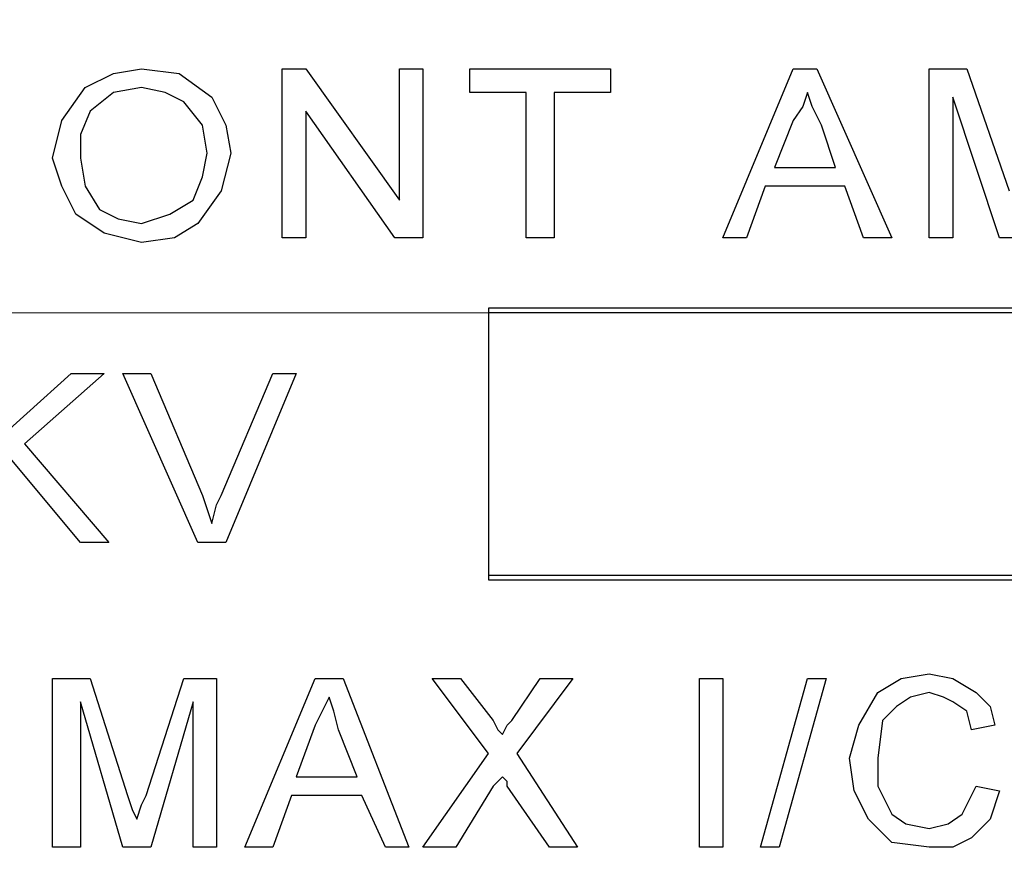
# Model space of a CAD drawing. Units: inches. Extents: x -5.2 to 5.1, y -3.9 to 4.
# Drawn here: x -4.5 to -4.2, y -0.5 to -0.2 of the extents above; entities that cross this region are included whole.
import ezdxf

# ---------------------------------------------------------------- set-up
doc = ezdxf.new("R2010")
doc.units = ezdxf.units.IN
doc.header["$MEASUREMENT"] = 0
doc.layers.add('Layer 1', color=7, linetype='Continuous')

msp = doc.modelspace()

# ---------------------------------------------------------------- linework, layer by layer
at = {"layer": 'Layer 1', "lineweight": 25}
for points, knots in [([(-4.13472, 0.42639), (-4.13472, 0.42639), (-4.0625, 0.42361), (-4.0625, 0.42361), (-4.0625, 0.42361), (-4.0625, 0.42361), (-3.99167, 0.41389), (-3.99167, 0.41389), (-3.99167, 0.41389), (-3.99167, 0.41389), (-3.92222, 0.39583), (-3.92222, 0.39583), (-3.92222, 0.39583), (-3.92222, 0.39583), (-3.85556, 0.37361), (-3.85556, 0.37361), (-3.85556, 0.37361), (-3.85556, 0.37361), (-3.79028, 0.34306), (-3.79028, 0.34306), (-3.79028, 0.34306), (-3.79028, 0.34306), (-3.72917, 0.30833), (-3.72917, 0.30833), (-3.72917, 0.30833), (-3.72917, 0.30833), (-3.67083, 0.26667), (-3.67083, 0.26667), (-3.67083, 0.26667), (-3.67083, 0.26667), (-3.61667, 0.21944), (-3.61667, 0.21944), (-3.61667, 0.21944), (-3.61667, 0.21944), (-3.56806, 0.16806), (-3.56806, 0.16806), (-3.56806, 0.16806), (-3.56806, 0.16806), (-3.52361, 0.1125), (-3.52361, 0.1125), (-3.52361, 0.1125), (-3.52361, 0.1125), (-3.48472, 0.05139), (-3.48472, 0.05139), (-3.48472, 0.05139), (-3.48472, 0.05139), (-3.45139, -0.01111), (-3.45139, -0.01111), (-3.45139, -0.01111), (-3.45139, -0.01111), (-3.425, -0.07778), (-3.425, -0.07778), (-3.425, -0.07778), (-3.425, -0.07778), (-3.40556, -0.14583), (-3.40556, -0.14583), (-3.40556, -0.14583), (-3.40556, -0.14583), (-3.39167, -0.21667), (-3.39167, -0.21667), (-3.39167, -0.21667), (-3.39167, -0.21667), (-3.38472, -0.2875), (-3.38472, -0.2875), (-3.38472, -0.2875), (-3.38472, -0.2875), (-3.38472, -0.35833), (-3.38472, -0.35833), (-3.38472, -0.35833), (-3.38472, -0.35833), (-3.39167, -0.42917), (-3.39167, -0.42917), (-3.39167, -0.42917), (-3.39167, -0.42917), (-3.40556, -0.5), (-3.40556, -0.5), (-3.40556, -0.5), (-3.40556, -0.5), (-3.425, -0.56806), (-3.425, -0.56806), (-3.425, -0.56806), (-3.425, -0.56806), (-3.45139, -0.63472), (-3.45139, -0.63472), (-3.45139, -0.63472), (-3.45139, -0.63472), (-3.48472, -0.69861), (-3.48472, -0.69861), (-3.48472, -0.69861), (-3.48472, -0.69861), (-3.52361, -0.75833), (-3.52361, -0.75833), (-3.52361, -0.75833), (-3.52361, -0.75833), (-3.56806, -0.81389), (-3.56806, -0.81389), (-3.56806, -0.81389), (-3.56806, -0.81389), (-3.61667, -0.86528), (-3.61667, -0.86528), (-3.61667, -0.86528), (-3.61667, -0.86528), (-3.67083, -0.9125), (-3.67083, -0.9125), (-3.67083, -0.9125), (-3.67083, -0.9125), (-3.72917, -0.95417), (-3.72917, -0.95417), (-3.72917, -0.95417), (-3.72917, -0.95417), (-3.79028, -0.99028), (-3.79028, -0.99028), (-3.79028, -0.99028), (-3.79028, -0.99028), (-3.85556, -1.01944), (-3.85556, -1.01944), (-3.85556, -1.01944), (-3.85556, -1.01944), (-3.92222, -1.04306), (-3.92222, -1.04306), (-3.92222, -1.04306), (-3.92222, -1.04306), (-3.99167, -1.05972), (-3.99167, -1.05972), (-3.99167, -1.05972), (-3.99167, -1.05972), (-4.0625, -1.06944), (-4.0625, -1.06944), (-4.0625, -1.06944), (-4.0625, -1.06944), (-4.13472, -1.07361), (-4.13472, -1.07361), (-4.13472, -1.07361), (-4.13472, -1.07361), (-4.20556, -1.06944), (-4.20556, -1.06944), (-4.20556, -1.06944), (-4.20556, -1.06944), (-4.27639, -1.05972), (-4.27639, -1.05972), (-4.27639, -1.05972), (-4.27639, -1.05972), (-4.34583, -1.04306), (-4.34583, -1.04306), (-4.34583, -1.04306), (-4.34583, -1.04306), (-4.4125, -1.01944), (-4.4125, -1.01944), (-4.4125, -1.01944), (-4.4125, -1.01944), (-4.47778, -0.99028), (-4.47778, -0.99028), (-4.47778, -0.99028), (-4.47778, -0.99028), (-4.54028, -0.95417), (-4.54028, -0.95417), (-4.54028, -0.95417), (-4.54028, -0.95417), (-4.59722, -0.9125), (-4.59722, -0.9125), (-4.59722, -0.9125), (-4.59722, -0.9125), (-4.65139, -0.86528), (-4.65139, -0.86528), (-4.65139, -0.86528), (-4.65139, -0.86528), (-4.70139, -0.81389), (-4.70139, -0.81389), (-4.70139, -0.81389), (-4.70139, -0.81389), (-4.74444, -0.75833), (-4.74444, -0.75833), (-4.74444, -0.75833), (-4.74444, -0.75833), (-4.78333, -0.69861), (-4.78333, -0.69861), (-4.78333, -0.69861), (-4.78333, -0.69861), (-4.81667, -0.63472), (-4.81667, -0.63472), (-4.81667, -0.63472), (-4.81667, -0.63472), (-4.84306, -0.56806), (-4.84306, -0.56806), (-4.84306, -0.56806), (-4.84306, -0.56806), (-4.8625, -0.5), (-4.8625, -0.5), (-4.8625, -0.5), (-4.8625, -0.5), (-4.87639, -0.42917), (-4.87639, -0.42917), (-4.87639, -0.42917), (-4.87639, -0.42917), (-4.88333, -0.35833), (-4.88333, -0.35833), (-4.88333, -0.35833), (-4.88333, -0.35833), (-4.88333, -0.2875), (-4.88333, -0.2875), (-4.88333, -0.2875), (-4.88333, -0.2875), (-4.87639, -0.21667), (-4.87639, -0.21667), (-4.87639, -0.21667), (-4.87639, -0.21667), (-4.8625, -0.14583), (-4.8625, -0.14583), (-4.8625, -0.14583), (-4.8625, -0.14583), (-4.84306, -0.07778), (-4.84306, -0.07778), (-4.84306, -0.07778), (-4.84306, -0.07778), (-4.81667, -0.01111), (-4.81667, -0.01111), (-4.81667, -0.01111), (-4.81667, -0.01111), (-4.78333, 0.05139), (-4.78333, 0.05139), (-4.78333, 0.05139), (-4.78333, 0.05139), (-4.74444, 0.1125), (-4.74444, 0.1125), (-4.74444, 0.1125), (-4.74444, 0.1125), (-4.70139, 0.16806), (-4.70139, 0.16806), (-4.70139, 0.16806), (-4.70139, 0.16806), (-4.65139, 0.21944), (-4.65139, 0.21944), (-4.65139, 0.21944), (-4.65139, 0.21944), (-4.59722, 0.26667), (-4.59722, 0.26667), (-4.59722, 0.26667), (-4.59722, 0.26667), (-4.54028, 0.30833), (-4.54028, 0.30833), (-4.54028, 0.30833), (-4.54028, 0.30833), (-4.47778, 0.34306), (-4.47778, 0.34306), (-4.47778, 0.34306), (-4.47778, 0.34306), (-4.4125, 0.37361), (-4.4125, 0.37361), (-4.4125, 0.37361), (-4.4125, 0.37361), (-4.34583, 0.39583), (-4.34583, 0.39583), (-4.34583, 0.39583), (-4.34583, 0.39583), (-4.27639, 0.41389), (-4.27639, 0.41389), (-4.27639, 0.41389), (-4.27639, 0.41389), (-4.20556, 0.42361), (-4.20556, 0.42361), (-4.20556, 0.42361), (-4.20556, 0.42361), (-4.13472, 0.42639), (-4.13472, 0.42639)], [0, 0, 0, 0, 0.014925, 0.014925, 0.014925, 0.014925, 0.029851, 0.029851, 0.029851, 0.029851, 0.044776, 0.044776, 0.044776, 0.044776, 0.059701, 0.059701, 0.059701, 0.059701, 0.074627, 0.074627, 0.074627, 0.074627, 0.089552, 0.089552, 0.089552, 0.089552, 0.104478, 0.104478, 0.104478, 0.104478, 0.119403, 0.119403, 0.119403, 0.119403, 0.134328, 0.134328, 0.134328, 0.134328, 0.149254, 0.149254, 0.149254, 0.149254, 0.164179, 0.164179, 0.164179, 0.164179, 0.179104, 0.179104, 0.179104, 0.179104, 0.19403, 0.19403, 0.19403, 0.19403, 0.208955, 0.208955, 0.208955, 0.208955, 0.223881, 0.223881, 0.223881, 0.223881, 0.238806, 0.238806, 0.238806, 0.238806, 0.253731, 0.253731, 0.253731, 0.253731, 0.268657, 0.268657, 0.268657, 0.268657, 0.283582, 0.283582, 0.283582, 0.283582, 0.298507, 0.298507, 0.298507, 0.298507, 0.313433, 0.313433, 0.313433, 0.313433, 0.328358, 0.328358, 0.328358, 0.328358, 0.343284, 0.343284, 0.343284, 0.343284, 0.358209, 0.358209, 0.358209, 0.358209, 0.373134, 0.373134, 0.373134, 0.373134, 0.38806, 0.38806, 0.38806, 0.38806, 0.402985, 0.402985, 0.402985, 0.402985, 0.41791, 0.41791, 0.41791, 0.41791, 0.432836, 0.432836, 0.432836, 0.432836, 0.447761, 0.447761, 0.447761, 0.447761, 0.462687, 0.462687, 0.462687, 0.462687, 0.477612, 0.477612, 0.477612, 0.477612, 0.492537, 0.492537, 0.492537, 0.492537, 0.507463, 0.507463, 0.507463, 0.507463, 0.522388, 0.522388, 0.522388, 0.522388, 0.537313, 0.537313, 0.537313, 0.537313, 0.552239, 0.552239, 0.552239, 0.552239, 0.567164, 0.567164, 0.567164, 0.567164, 0.58209, 0.58209, 0.58209, 0.58209, 0.597015, 0.597015, 0.597015, 0.597015, 0.61194, 0.61194, 0.61194, 0.61194, 0.626866, 0.626866, 0.626866, 0.626866, 0.641791, 0.641791, 0.641791, 0.641791, 0.656716, 0.656716, 0.656716, 0.656716, 0.671642, 0.671642, 0.671642, 0.671642, 0.686567, 0.686567, 0.686567, 0.686567, 0.701493, 0.701493, 0.701493, 0.701493, 0.716418, 0.716418, 0.716418, 0.716418, 0.731343, 0.731343, 0.731343, 0.731343, 0.746269, 0.746269, 0.746269, 0.746269, 0.761194, 0.761194, 0.761194, 0.761194, 0.776119, 0.776119, 0.776119, 0.776119, 0.791045, 0.791045, 0.791045, 0.791045, 0.80597, 0.80597, 0.80597, 0.80597, 0.820896, 0.820896, 0.820896, 0.820896, 0.835821, 0.835821, 0.835821, 0.835821, 0.850746, 0.850746, 0.850746, 0.850746, 0.865672, 0.865672, 0.865672, 0.865672, 0.880597, 0.880597, 0.880597, 0.880597, 0.895522, 0.895522, 0.895522, 0.895522, 0.910448, 0.910448, 0.910448, 0.910448, 0.925373, 0.925373, 0.925373, 0.925373, 0.940299, 0.940299, 0.940299, 0.940299, 0.955224, 0.955224, 0.955224, 0.955224, 0.970149, 0.970149, 0.970149, 0.970149, 1, 1, 1, 1]), ([(-3.32222, -0.32361), (-3.32222, -0.32361), (-3.325, -0.39722), (-3.325, -0.39722), (-3.325, -0.39722), (-3.325, -0.39722), (-3.33472, -0.47083), (-3.33472, -0.47083), (-3.33472, -0.47083), (-3.33472, -0.47083), (-3.35139, -0.54167), (-3.35139, -0.54167), (-3.35139, -0.54167), (-3.35139, -0.54167), (-3.375, -0.6125), (-3.375, -0.6125), (-3.375, -0.6125), (-3.375, -0.6125), (-3.40417, -0.68056), (-3.40417, -0.68056), (-3.40417, -0.68056), (-3.40417, -0.68056), (-3.44028, -0.74583), (-3.44028, -0.74583), (-3.44028, -0.74583), (-3.44028, -0.74583), (-3.48056, -0.80694), (-3.48056, -0.80694), (-3.48056, -0.80694), (-3.48056, -0.80694), (-3.52778, -0.86389), (-3.52778, -0.86389), (-3.52778, -0.86389), (-3.52778, -0.86389), (-3.57917, -0.91667), (-3.57917, -0.91667), (-3.57917, -0.91667), (-3.57917, -0.91667), (-3.63611, -0.96528), (-3.63611, -0.96528), (-3.63611, -0.96528), (-3.63611, -0.96528), (-3.69583, -1.00694), (-3.69583, -1.00694), (-3.69583, -1.00694), (-3.69583, -1.00694), (-3.75972, -1.04444), (-3.75972, -1.04444), (-3.75972, -1.04444), (-3.75972, -1.04444), (-3.82778, -1.075), (-3.82778, -1.075), (-3.82778, -1.075), (-3.82778, -1.075), (-3.89722, -1.1), (-3.89722, -1.1), (-3.89722, -1.1), (-3.89722, -1.1), (-3.96944, -1.11806), (-3.96944, -1.11806), (-3.96944, -1.11806), (-3.96944, -1.11806), (-4.04167, -1.13056), (-4.04167, -1.13056), (-4.04167, -1.13056), (-4.04167, -1.13056), (-4.11528, -1.13472), (-4.11528, -1.13472), (-4.11528, -1.13472), (-4.11528, -1.13472), (-4.19028, -1.13333), (-4.19028, -1.13333), (-4.19028, -1.13333), (-4.19028, -1.13333), (-4.2625, -1.125), (-4.2625, -1.125), (-4.2625, -1.125), (-4.2625, -1.125), (-4.33611, -1.10972), (-4.33611, -1.10972), (-4.33611, -1.10972), (-4.33611, -1.10972), (-4.40694, -1.08889), (-4.40694, -1.08889), (-4.40694, -1.08889), (-4.40694, -1.08889), (-4.475, -1.06111), (-4.475, -1.06111), (-4.475, -1.06111), (-4.475, -1.06111), (-4.54028, -1.02639), (-4.54028, -1.02639), (-4.54028, -1.02639), (-4.54028, -1.02639), (-4.60278, -0.9875), (-4.60278, -0.9875), (-4.60278, -0.9875), (-4.60278, -0.9875), (-4.66111, -0.94167), (-4.66111, -0.94167), (-4.66111, -0.94167), (-4.66111, -0.94167), (-4.71528, -0.89167), (-4.71528, -0.89167), (-4.71528, -0.89167), (-4.71528, -0.89167), (-4.76389, -0.83611), (-4.76389, -0.83611), (-4.76389, -0.83611), (-4.76389, -0.83611), (-4.80833, -0.77639), (-4.80833, -0.77639), (-4.80833, -0.77639), (-4.80833, -0.77639), (-4.84722, -0.71389), (-4.84722, -0.71389), (-4.84722, -0.71389), (-4.84722, -0.71389), (-4.87917, -0.64722), (-4.87917, -0.64722), (-4.87917, -0.64722), (-4.87917, -0.64722), (-4.90556, -0.57778), (-4.90556, -0.57778), (-4.90556, -0.57778), (-4.90556, -0.57778), (-4.92639, -0.50694), (-4.92639, -0.50694), (-4.92639, -0.50694), (-4.92639, -0.50694), (-4.93889, -0.43333), (-4.93889, -0.43333), (-4.93889, -0.43333), (-4.93889, -0.43333), (-4.94583, -0.35972), (-4.94583, -0.35972), (-4.94583, -0.35972), (-4.94583, -0.35972), (-4.94583, -0.28611), (-4.94583, -0.28611), (-4.94583, -0.28611), (-4.94583, -0.28611), (-4.93889, -0.2125), (-4.93889, -0.2125), (-4.93889, -0.2125), (-4.93889, -0.2125), (-4.92639, -0.14028), (-4.92639, -0.14028), (-4.92639, -0.14028), (-4.92639, -0.14028), (-4.90556, -0.06806), (-4.90556, -0.06806), (-4.90556, -0.06806), (-4.90556, -0.06806), (-4.87917, 0), (-4.87917, 0), (-4.87917, 0), (-4.87917, 0), (-4.84722, 0.06667), (-4.84722, 0.06667), (-4.84722, 0.06667), (-4.84722, 0.06667), (-4.80833, 0.13056), (-4.80833, 0.13056), (-4.80833, 0.13056), (-4.80833, 0.13056), (-4.76389, 0.19028), (-4.76389, 0.19028), (-4.76389, 0.19028), (-4.76389, 0.19028), (-4.71528, 0.24444), (-4.71528, 0.24444), (-4.71528, 0.24444), (-4.71528, 0.24444), (-4.66111, 0.29583), (-4.66111, 0.29583), (-4.66111, 0.29583), (-4.66111, 0.29583), (-4.60278, 0.34028), (-4.60278, 0.34028), (-4.60278, 0.34028), (-4.60278, 0.34028), (-4.54028, 0.38056), (-4.54028, 0.38056), (-4.54028, 0.38056), (-4.54028, 0.38056), (-4.50972, 0.39722), (-4.50972, 0.39722)], [0, 0, 0, 0, 0.020833, 0.020833, 0.020833, 0.020833, 0.041667, 0.041667, 0.041667, 0.041667, 0.0625, 0.0625, 0.0625, 0.0625, 0.083333, 0.083333, 0.083333, 0.083333, 0.104167, 0.104167, 0.104167, 0.104167, 0.125, 0.125, 0.125, 0.125, 0.145833, 0.145833, 0.145833, 0.145833, 0.166667, 0.166667, 0.166667, 0.166667, 0.1875, 0.1875, 0.1875, 0.1875, 0.208333, 0.208333, 0.208333, 0.208333, 0.229167, 0.229167, 0.229167, 0.229167, 0.25, 0.25, 0.25, 0.25, 0.270833, 0.270833, 0.270833, 0.270833, 0.291667, 0.291667, 0.291667, 0.291667, 0.3125, 0.3125, 0.3125, 0.3125, 0.333333, 0.333333, 0.333333, 0.333333, 0.354167, 0.354167, 0.354167, 0.354167, 0.375, 0.375, 0.375, 0.375, 0.395833, 0.395833, 0.395833, 0.395833, 0.416667, 0.416667, 0.416667, 0.416667, 0.4375, 0.4375, 0.4375, 0.4375, 0.458333, 0.458333, 0.458333, 0.458333, 0.479167, 0.479167, 0.479167, 0.479167, 0.5, 0.5, 0.5, 0.5, 0.520833, 0.520833, 0.520833, 0.520833, 0.541667, 0.541667, 0.541667, 0.541667, 0.5625, 0.5625, 0.5625, 0.5625, 0.583333, 0.583333, 0.583333, 0.583333, 0.604167, 0.604167, 0.604167, 0.604167, 0.625, 0.625, 0.625, 0.625, 0.645833, 0.645833, 0.645833, 0.645833, 0.666667, 0.666667, 0.666667, 0.666667, 0.6875, 0.6875, 0.6875, 0.6875, 0.708333, 0.708333, 0.708333, 0.708333, 0.729167, 0.729167, 0.729167, 0.729167, 0.75, 0.75, 0.75, 0.75, 0.770833, 0.770833, 0.770833, 0.770833, 0.791667, 0.791667, 0.791667, 0.791667, 0.8125, 0.8125, 0.8125, 0.8125, 0.833333, 0.833333, 0.833333, 0.833333, 0.854167, 0.854167, 0.854167, 0.854167, 0.875, 0.875, 0.875, 0.875, 0.895833, 0.895833, 0.895833, 0.895833, 0.916667, 0.916667, 0.916667, 0.916667, 0.9375, 0.9375, 0.9375, 0.9375, 0.958333, 0.958333, 0.958333, 0.958333, 1, 1, 1, 1]), ([(-4.49028, -0.27778), (-4.49028, -0.27778), (-4.4875, -0.26667), (-4.4875, -0.26667), (-4.4875, -0.26667), (-4.4875, -0.26667), (-4.48056, -0.25694), (-4.48056, -0.25694), (-4.48056, -0.25694), (-4.48056, -0.25694), (-4.47222, -0.25278), (-4.47222, -0.25278), (-4.47222, -0.25278), (-4.47222, -0.25278), (-4.46389, -0.25139), (-4.46389, -0.25139)], [0, 0, 0, 0, 0.2, 0.2, 0.2, 0.2, 0.4, 0.4, 0.4, 0.4, 0.6, 0.6, 0.6, 0.6, 1, 1, 1, 1]), ([(-4.49028, -0.27778), (-4.49028, -0.27778), (-4.4875, -0.26667), (-4.4875, -0.26667), (-4.4875, -0.26667), (-4.4875, -0.26667), (-4.48056, -0.25694), (-4.48056, -0.25694), (-4.48056, -0.25694), (-4.48056, -0.25694), (-4.47222, -0.25278), (-4.47222, -0.25278), (-4.47222, -0.25278), (-4.47222, -0.25278), (-4.46389, -0.25139), (-4.46389, -0.25139)], [0, 0, 0, 0, 0.2, 0.2, 0.2, 0.2, 0.4, 0.4, 0.4, 0.4, 0.6, 0.6, 0.6, 0.6, 1, 1, 1, 1]), ([(-4.46389, -0.25139), (-4.46389, -0.25139), (-4.45278, -0.25278), (-4.45278, -0.25278), (-4.45278, -0.25278), (-4.45278, -0.25278), (-4.44306, -0.25972), (-4.44306, -0.25972), (-4.44306, -0.25972), (-4.44306, -0.25972), (-4.43889, -0.26806), (-4.43889, -0.26806), (-4.43889, -0.26806), (-4.43889, -0.26806), (-4.4375, -0.27639), (-4.4375, -0.27639)], [0, 0, 0, 0, 0.2, 0.2, 0.2, 0.2, 0.4, 0.4, 0.4, 0.4, 0.6, 0.6, 0.6, 0.6, 1, 1, 1, 1]), ([(-4.46389, -0.25139), (-4.46389, -0.25139), (-4.45278, -0.25278), (-4.45278, -0.25278), (-4.45278, -0.25278), (-4.45278, -0.25278), (-4.44306, -0.25972), (-4.44306, -0.25972), (-4.44306, -0.25972), (-4.44306, -0.25972), (-4.43889, -0.26806), (-4.43889, -0.26806), (-4.43889, -0.26806), (-4.43889, -0.26806), (-4.4375, -0.27639), (-4.4375, -0.27639)], [0, 0, 0, 0, 0.2, 0.2, 0.2, 0.2, 0.4, 0.4, 0.4, 0.4, 0.6, 0.6, 0.6, 0.6, 1, 1, 1, 1]), ([(-4.46389, -0.25694), (-4.46389, -0.25694), (-4.47222, -0.25833), (-4.47222, -0.25833), (-4.47222, -0.25833), (-4.47222, -0.25833), (-4.47917, -0.26389), (-4.47917, -0.26389), (-4.47917, -0.26389), (-4.47917, -0.26389), (-4.48194, -0.27083), (-4.48194, -0.27083), (-4.48194, -0.27083), (-4.48194, -0.27083), (-4.48194, -0.27778), (-4.48194, -0.27778)], [0, 0, 0, 0, 0.2, 0.2, 0.2, 0.2, 0.4, 0.4, 0.4, 0.4, 0.6, 0.6, 0.6, 0.6, 1, 1, 1, 1]), ([(-4.46389, -0.25694), (-4.46389, -0.25694), (-4.47222, -0.25833), (-4.47222, -0.25833), (-4.47222, -0.25833), (-4.47222, -0.25833), (-4.47917, -0.26389), (-4.47917, -0.26389), (-4.47917, -0.26389), (-4.47917, -0.26389), (-4.48194, -0.27083), (-4.48194, -0.27083), (-4.48194, -0.27083), (-4.48194, -0.27083), (-4.48194, -0.27778), (-4.48194, -0.27778)], [0, 0, 0, 0, 0.2, 0.2, 0.2, 0.2, 0.4, 0.4, 0.4, 0.4, 0.6, 0.6, 0.6, 0.6, 1, 1, 1, 1]), ([(-4.44444, -0.27639), (-4.44444, -0.27639), (-4.44583, -0.26806), (-4.44583, -0.26806), (-4.44583, -0.26806), (-4.44583, -0.26806), (-4.45139, -0.26111), (-4.45139, -0.26111), (-4.45139, -0.26111), (-4.45139, -0.26111), (-4.45694, -0.25833), (-4.45694, -0.25833), (-4.45694, -0.25833), (-4.45694, -0.25833), (-4.46389, -0.25694), (-4.46389, -0.25694)], [0, 0, 0, 0, 0.2, 0.2, 0.2, 0.2, 0.4, 0.4, 0.4, 0.4, 0.6, 0.6, 0.6, 0.6, 1, 1, 1, 1]), ([(-4.44444, -0.27639), (-4.44444, -0.27639), (-4.44583, -0.26806), (-4.44583, -0.26806), (-4.44583, -0.26806), (-4.44583, -0.26806), (-4.45139, -0.26111), (-4.45139, -0.26111), (-4.45139, -0.26111), (-4.45139, -0.26111), (-4.45694, -0.25833), (-4.45694, -0.25833), (-4.45694, -0.25833), (-4.45694, -0.25833), (-4.46389, -0.25694), (-4.46389, -0.25694)], [0, 0, 0, 0, 0.2, 0.2, 0.2, 0.2, 0.4, 0.4, 0.4, 0.4, 0.6, 0.6, 0.6, 0.6, 1, 1, 1, 1]), ([(-4.26667, -0.25833), (-4.26667, -0.25833), (-4.26806, -0.2625), (-4.26806, -0.2625), (-4.26806, -0.2625), (-4.26806, -0.2625), (-4.27083, -0.26667), (-4.27083, -0.26667)], [0, 0, 0, 0, 0.333333, 0.333333, 0.333333, 0.333333, 1, 1, 1, 1]), ([(-4.26667, -0.25833), (-4.26667, -0.25833), (-4.26806, -0.2625), (-4.26806, -0.2625), (-4.26806, -0.2625), (-4.26806, -0.2625), (-4.27083, -0.26667), (-4.27083, -0.26667)], [0, 0, 0, 0, 0.333333, 0.333333, 0.333333, 0.333333, 1, 1, 1, 1]), ([(-4.2625, -0.26806), (-4.2625, -0.26806), (-4.26528, -0.2625), (-4.26528, -0.2625), (-4.26528, -0.2625), (-4.26528, -0.2625), (-4.26667, -0.25833), (-4.26667, -0.25833)], [0, 0, 0, 0, 0.333333, 0.333333, 0.333333, 0.333333, 1, 1, 1, 1]), ([(-4.2625, -0.26806), (-4.2625, -0.26806), (-4.26528, -0.2625), (-4.26528, -0.2625), (-4.26528, -0.2625), (-4.26528, -0.2625), (-4.26667, -0.25833), (-4.26667, -0.25833)], [0, 0, 0, 0, 0.333333, 0.333333, 0.333333, 0.333333, 1, 1, 1, 1]), ([(-4.4375, -0.27639), (-4.4375, -0.27639), (-4.44028, -0.2875), (-4.44028, -0.2875), (-4.44028, -0.2875), (-4.44028, -0.2875), (-4.44722, -0.29722), (-4.44722, -0.29722), (-4.44722, -0.29722), (-4.44722, -0.29722), (-4.45417, -0.30139), (-4.45417, -0.30139), (-4.45417, -0.30139), (-4.45417, -0.30139), (-4.46389, -0.30278), (-4.46389, -0.30278)], [0, 0, 0, 0, 0.2, 0.2, 0.2, 0.2, 0.4, 0.4, 0.4, 0.4, 0.6, 0.6, 0.6, 0.6, 1, 1, 1, 1]), ([(-4.46389, -0.29722), (-4.46389, -0.29722), (-4.45556, -0.29444), (-4.45556, -0.29444), (-4.45556, -0.29444), (-4.45556, -0.29444), (-4.44861, -0.29028), (-4.44861, -0.29028), (-4.44861, -0.29028), (-4.44861, -0.29028), (-4.44583, -0.28333), (-4.44583, -0.28333), (-4.44583, -0.28333), (-4.44583, -0.28333), (-4.44444, -0.27639), (-4.44444, -0.27639)], [0, 0, 0, 0, 0.2, 0.2, 0.2, 0.2, 0.4, 0.4, 0.4, 0.4, 0.6, 0.6, 0.6, 0.6, 1, 1, 1, 1]), ([(-4.46389, -0.29722), (-4.46389, -0.29722), (-4.45556, -0.29444), (-4.45556, -0.29444), (-4.45556, -0.29444), (-4.45556, -0.29444), (-4.44861, -0.29028), (-4.44861, -0.29028), (-4.44861, -0.29028), (-4.44861, -0.29028), (-4.44583, -0.28333), (-4.44583, -0.28333), (-4.44583, -0.28333), (-4.44583, -0.28333), (-4.44444, -0.27639), (-4.44444, -0.27639)], [0, 0, 0, 0, 0.2, 0.2, 0.2, 0.2, 0.4, 0.4, 0.4, 0.4, 0.6, 0.6, 0.6, 0.6, 1, 1, 1, 1]), ([(-4.4375, -0.27639), (-4.4375, -0.27639), (-4.44028, -0.2875), (-4.44028, -0.2875), (-4.44028, -0.2875), (-4.44028, -0.2875), (-4.44722, -0.29722), (-4.44722, -0.29722), (-4.44722, -0.29722), (-4.44722, -0.29722), (-4.45417, -0.30139), (-4.45417, -0.30139), (-4.45417, -0.30139), (-4.45417, -0.30139), (-4.46389, -0.30278), (-4.46389, -0.30278)], [0, 0, 0, 0, 0.2, 0.2, 0.2, 0.2, 0.4, 0.4, 0.4, 0.4, 0.6, 0.6, 0.6, 0.6, 1, 1, 1, 1]), ([(-4.46389, -0.30278), (-4.46389, -0.30278), (-4.475, -0.3), (-4.475, -0.3), (-4.475, -0.3), (-4.475, -0.3), (-4.48333, -0.29444), (-4.48333, -0.29444), (-4.48333, -0.29444), (-4.48333, -0.29444), (-4.4875, -0.28611), (-4.4875, -0.28611), (-4.4875, -0.28611), (-4.4875, -0.28611), (-4.49028, -0.27778), (-4.49028, -0.27778)], [0, 0, 0, 0, 0.2, 0.2, 0.2, 0.2, 0.4, 0.4, 0.4, 0.4, 0.6, 0.6, 0.6, 0.6, 1, 1, 1, 1]), ([(-4.46389, -0.30278), (-4.46389, -0.30278), (-4.475, -0.3), (-4.475, -0.3), (-4.475, -0.3), (-4.475, -0.3), (-4.48333, -0.29444), (-4.48333, -0.29444), (-4.48333, -0.29444), (-4.48333, -0.29444), (-4.4875, -0.28611), (-4.4875, -0.28611), (-4.4875, -0.28611), (-4.4875, -0.28611), (-4.49028, -0.27778), (-4.49028, -0.27778)], [0, 0, 0, 0, 0.2, 0.2, 0.2, 0.2, 0.4, 0.4, 0.4, 0.4, 0.6, 0.6, 0.6, 0.6, 1, 1, 1, 1]), ([(-4.48194, -0.27778), (-4.48194, -0.27778), (-4.48056, -0.28611), (-4.48056, -0.28611), (-4.48056, -0.28611), (-4.48056, -0.28611), (-4.47639, -0.29306), (-4.47639, -0.29306), (-4.47639, -0.29306), (-4.47639, -0.29306), (-4.47083, -0.29583), (-4.47083, -0.29583), (-4.47083, -0.29583), (-4.47083, -0.29583), (-4.46389, -0.29722), (-4.46389, -0.29722)], [0, 0, 0, 0, 0.2, 0.2, 0.2, 0.2, 0.4, 0.4, 0.4, 0.4, 0.6, 0.6, 0.6, 0.6, 1, 1, 1, 1]), ([(-4.48194, -0.27778), (-4.48194, -0.27778), (-4.48056, -0.28611), (-4.48056, -0.28611), (-4.48056, -0.28611), (-4.48056, -0.28611), (-4.47639, -0.29306), (-4.47639, -0.29306), (-4.47639, -0.29306), (-4.47639, -0.29306), (-4.47083, -0.29583), (-4.47083, -0.29583), (-4.47083, -0.29583), (-4.47083, -0.29583), (-4.46389, -0.29722), (-4.46389, -0.29722)], [0, 0, 0, 0, 0.2, 0.2, 0.2, 0.2, 0.4, 0.4, 0.4, 0.4, 0.6, 0.6, 0.6, 0.6, 1, 1, 1, 1]), ([(-4.44583, -0.37778), (-4.44583, -0.37778), (-4.44444, -0.38194), (-4.44444, -0.38194), (-4.44444, -0.38194), (-4.44444, -0.38194), (-4.44306, -0.38611), (-4.44306, -0.38611)], [0, 0, 0, 0, 0.333333, 0.333333, 0.333333, 0.333333, 1, 1, 1, 1]), ([(-4.44583, -0.37778), (-4.44583, -0.37778), (-4.44444, -0.38194), (-4.44444, -0.38194), (-4.44444, -0.38194), (-4.44444, -0.38194), (-4.44306, -0.38611), (-4.44306, -0.38611)], [0, 0, 0, 0, 0.333333, 0.333333, 0.333333, 0.333333, 1, 1, 1, 1]), ([(-4.44306, -0.38611), (-4.44306, -0.38611), (-4.44167, -0.38056), (-4.44167, -0.38056), (-4.44167, -0.38056), (-4.44167, -0.38056), (-4.44028, -0.37778), (-4.44028, -0.37778)], [0, 0, 0, 0, 0.333333, 0.333333, 0.333333, 0.333333, 1, 1, 1, 1]), ([(-4.44306, -0.38611), (-4.44306, -0.38611), (-4.44167, -0.38056), (-4.44167, -0.38056), (-4.44167, -0.38056), (-4.44167, -0.38056), (-4.44028, -0.37778), (-4.44028, -0.37778)], [0, 0, 0, 0, 0.333333, 0.333333, 0.333333, 0.333333, 1, 1, 1, 1]), ([(-4.25417, -0.45556), (-4.25417, -0.45556), (-4.25139, -0.44583), (-4.25139, -0.44583), (-4.25139, -0.44583), (-4.25139, -0.44583), (-4.24583, -0.43611), (-4.24583, -0.43611), (-4.24583, -0.43611), (-4.24583, -0.43611), (-4.23889, -0.43194), (-4.23889, -0.43194), (-4.23889, -0.43194), (-4.23889, -0.43194), (-4.23056, -0.43056), (-4.23056, -0.43056)], [0, 0, 0, 0, 0.2, 0.2, 0.2, 0.2, 0.4, 0.4, 0.4, 0.4, 0.6, 0.6, 0.6, 0.6, 1, 1, 1, 1]), ([(-4.25417, -0.45556), (-4.25417, -0.45556), (-4.25139, -0.44583), (-4.25139, -0.44583), (-4.25139, -0.44583), (-4.25139, -0.44583), (-4.24583, -0.43611), (-4.24583, -0.43611), (-4.24583, -0.43611), (-4.24583, -0.43611), (-4.23889, -0.43194), (-4.23889, -0.43194), (-4.23889, -0.43194), (-4.23889, -0.43194), (-4.23056, -0.43056), (-4.23056, -0.43056)], [0, 0, 0, 0, 0.2, 0.2, 0.2, 0.2, 0.4, 0.4, 0.4, 0.4, 0.6, 0.6, 0.6, 0.6, 1, 1, 1, 1]), ([(-4.23056, -0.43056), (-4.23056, -0.43056), (-4.22361, -0.43194), (-4.22361, -0.43194), (-4.22361, -0.43194), (-4.22361, -0.43194), (-4.21667, -0.43611), (-4.21667, -0.43611), (-4.21667, -0.43611), (-4.21667, -0.43611), (-4.2125, -0.44028), (-4.2125, -0.44028), (-4.2125, -0.44028), (-4.2125, -0.44028), (-4.21111, -0.44583), (-4.21111, -0.44583)], [0, 0, 0, 0, 0.2, 0.2, 0.2, 0.2, 0.4, 0.4, 0.4, 0.4, 0.6, 0.6, 0.6, 0.6, 1, 1, 1, 1]), ([(-4.23056, -0.43056), (-4.23056, -0.43056), (-4.22361, -0.43194), (-4.22361, -0.43194), (-4.22361, -0.43194), (-4.22361, -0.43194), (-4.21667, -0.43611), (-4.21667, -0.43611), (-4.21667, -0.43611), (-4.21667, -0.43611), (-4.2125, -0.44028), (-4.2125, -0.44028), (-4.2125, -0.44028), (-4.2125, -0.44028), (-4.21111, -0.44583), (-4.21111, -0.44583)], [0, 0, 0, 0, 0.2, 0.2, 0.2, 0.2, 0.4, 0.4, 0.4, 0.4, 0.6, 0.6, 0.6, 0.6, 1, 1, 1, 1]), ([(-4.40833, -0.4375), (-4.40833, -0.4375), (-4.41111, -0.44306), (-4.41111, -0.44306), (-4.41111, -0.44306), (-4.41111, -0.44306), (-4.4125, -0.44583), (-4.4125, -0.44583)], [0, 0, 0, 0, 0.333333, 0.333333, 0.333333, 0.333333, 1, 1, 1, 1]), ([(-4.40833, -0.4375), (-4.40833, -0.4375), (-4.41111, -0.44306), (-4.41111, -0.44306), (-4.41111, -0.44306), (-4.41111, -0.44306), (-4.4125, -0.44583), (-4.4125, -0.44583)], [0, 0, 0, 0, 0.333333, 0.333333, 0.333333, 0.333333, 1, 1, 1, 1]), ([(-4.40556, -0.44722), (-4.40556, -0.44722), (-4.40694, -0.44167), (-4.40694, -0.44167), (-4.40694, -0.44167), (-4.40694, -0.44167), (-4.40833, -0.4375), (-4.40833, -0.4375)], [0, 0, 0, 0, 0.333333, 0.333333, 0.333333, 0.333333, 1, 1, 1, 1]), ([(-4.40556, -0.44722), (-4.40556, -0.44722), (-4.40694, -0.44167), (-4.40694, -0.44167), (-4.40694, -0.44167), (-4.40694, -0.44167), (-4.40833, -0.4375), (-4.40833, -0.4375)], [0, 0, 0, 0, 0.333333, 0.333333, 0.333333, 0.333333, 1, 1, 1, 1]), ([(-4.23056, -0.43611), (-4.23056, -0.43611), (-4.23611, -0.4375), (-4.23611, -0.4375), (-4.23611, -0.4375), (-4.23611, -0.4375), (-4.24028, -0.44028), (-4.24028, -0.44028), (-4.24028, -0.44028), (-4.24028, -0.44028), (-4.24444, -0.44444), (-4.24444, -0.44444), (-4.24444, -0.44444), (-4.24444, -0.44444), (-4.24583, -0.45556), (-4.24583, -0.45556)], [0, 0, 0, 0, 0.2, 0.2, 0.2, 0.2, 0.4, 0.4, 0.4, 0.4, 0.6, 0.6, 0.6, 0.6, 1, 1, 1, 1]), ([(-4.23056, -0.43611), (-4.23056, -0.43611), (-4.23611, -0.4375), (-4.23611, -0.4375), (-4.23611, -0.4375), (-4.23611, -0.4375), (-4.24028, -0.44028), (-4.24028, -0.44028), (-4.24028, -0.44028), (-4.24028, -0.44028), (-4.24444, -0.44444), (-4.24444, -0.44444), (-4.24444, -0.44444), (-4.24444, -0.44444), (-4.24583, -0.45556), (-4.24583, -0.45556)], [0, 0, 0, 0, 0.2, 0.2, 0.2, 0.2, 0.4, 0.4, 0.4, 0.4, 0.6, 0.6, 0.6, 0.6, 1, 1, 1, 1]), ([(-4.21806, -0.44722), (-4.21806, -0.44722), (-4.21944, -0.44167), (-4.21944, -0.44167), (-4.21944, -0.44167), (-4.21944, -0.44167), (-4.22361, -0.43889), (-4.22361, -0.43889), (-4.22361, -0.43889), (-4.22361, -0.43889), (-4.22639, -0.4375), (-4.22639, -0.4375), (-4.22639, -0.4375), (-4.22639, -0.4375), (-4.23056, -0.43611), (-4.23056, -0.43611)], [0, 0, 0, 0, 0.2, 0.2, 0.2, 0.2, 0.4, 0.4, 0.4, 0.4, 0.6, 0.6, 0.6, 0.6, 1, 1, 1, 1]), ([(-4.21806, -0.44722), (-4.21806, -0.44722), (-4.21944, -0.44167), (-4.21944, -0.44167), (-4.21944, -0.44167), (-4.21944, -0.44167), (-4.22361, -0.43889), (-4.22361, -0.43889), (-4.22361, -0.43889), (-4.22361, -0.43889), (-4.22639, -0.4375), (-4.22639, -0.4375), (-4.22639, -0.4375), (-4.22639, -0.4375), (-4.23056, -0.43611), (-4.23056, -0.43611)], [0, 0, 0, 0, 0.2, 0.2, 0.2, 0.2, 0.4, 0.4, 0.4, 0.4, 0.6, 0.6, 0.6, 0.6, 1, 1, 1, 1]), ([(-4.35972, -0.44444), (-4.35972, -0.44444), (-4.35833, -0.44722), (-4.35833, -0.44722), (-4.35833, -0.44722), (-4.35833, -0.44722), (-4.35694, -0.44861), (-4.35694, -0.44861)], [0, 0, 0, 0, 0.333333, 0.333333, 0.333333, 0.333333, 1, 1, 1, 1]), ([(-4.35972, -0.44444), (-4.35972, -0.44444), (-4.35833, -0.44722), (-4.35833, -0.44722), (-4.35833, -0.44722), (-4.35833, -0.44722), (-4.35694, -0.44861), (-4.35694, -0.44861)], [0, 0, 0, 0, 0.333333, 0.333333, 0.333333, 0.333333, 1, 1, 1, 1]), ([(-4.35694, -0.44861), (-4.35694, -0.44861), (-4.35556, -0.44583), (-4.35556, -0.44583), (-4.35556, -0.44583), (-4.35556, -0.44583), (-4.35417, -0.44444), (-4.35417, -0.44444)], [0, 0, 0, 0, 0.333333, 0.333333, 0.333333, 0.333333, 1, 1, 1, 1]), ([(-4.35694, -0.44861), (-4.35694, -0.44861), (-4.35556, -0.44583), (-4.35556, -0.44583), (-4.35556, -0.44583), (-4.35556, -0.44583), (-4.35417, -0.44444), (-4.35417, -0.44444)], [0, 0, 0, 0, 0.333333, 0.333333, 0.333333, 0.333333, 1, 1, 1, 1]), ([(-4.23056, -0.48194), (-4.23056, -0.48194), (-4.24167, -0.48056), (-4.24167, -0.48056), (-4.24167, -0.48056), (-4.24167, -0.48056), (-4.24861, -0.47361), (-4.24861, -0.47361), (-4.24861, -0.47361), (-4.24861, -0.47361), (-4.25278, -0.46528), (-4.25278, -0.46528), (-4.25278, -0.46528), (-4.25278, -0.46528), (-4.25417, -0.45556), (-4.25417, -0.45556)], [0, 0, 0, 0, 0.2, 0.2, 0.2, 0.2, 0.4, 0.4, 0.4, 0.4, 0.6, 0.6, 0.6, 0.6, 1, 1, 1, 1]), ([(-4.23056, -0.48194), (-4.23056, -0.48194), (-4.24167, -0.48056), (-4.24167, -0.48056), (-4.24167, -0.48056), (-4.24167, -0.48056), (-4.24861, -0.47361), (-4.24861, -0.47361), (-4.24861, -0.47361), (-4.24861, -0.47361), (-4.25278, -0.46528), (-4.25278, -0.46528), (-4.25278, -0.46528), (-4.25278, -0.46528), (-4.25417, -0.45556), (-4.25417, -0.45556)], [0, 0, 0, 0, 0.2, 0.2, 0.2, 0.2, 0.4, 0.4, 0.4, 0.4, 0.6, 0.6, 0.6, 0.6, 1, 1, 1, 1]), ([(-4.24583, -0.45556), (-4.24583, -0.45556), (-4.24583, -0.46389), (-4.24583, -0.46389), (-4.24583, -0.46389), (-4.24583, -0.46389), (-4.24167, -0.47222), (-4.24167, -0.47222), (-4.24167, -0.47222), (-4.24167, -0.47222), (-4.2375, -0.475), (-4.2375, -0.475), (-4.2375, -0.475), (-4.2375, -0.475), (-4.23056, -0.47639), (-4.23056, -0.47639)], [0, 0, 0, 0, 0.2, 0.2, 0.2, 0.2, 0.4, 0.4, 0.4, 0.4, 0.6, 0.6, 0.6, 0.6, 1, 1, 1, 1]), ([(-4.24583, -0.45556), (-4.24583, -0.45556), (-4.24583, -0.46389), (-4.24583, -0.46389), (-4.24583, -0.46389), (-4.24583, -0.46389), (-4.24167, -0.47222), (-4.24167, -0.47222), (-4.24167, -0.47222), (-4.24167, -0.47222), (-4.2375, -0.475), (-4.2375, -0.475), (-4.2375, -0.475), (-4.2375, -0.475), (-4.23056, -0.47639), (-4.23056, -0.47639)], [0, 0, 0, 0, 0.2, 0.2, 0.2, 0.2, 0.4, 0.4, 0.4, 0.4, 0.6, 0.6, 0.6, 0.6, 1, 1, 1, 1]), ([(-4.35694, -0.46111), (-4.35694, -0.46111), (-4.35833, -0.4625), (-4.35833, -0.4625), (-4.35833, -0.4625), (-4.35833, -0.4625), (-4.35972, -0.46389), (-4.35972, -0.46389)], [0, 0, 0, 0, 0.333333, 0.333333, 0.333333, 0.333333, 1, 1, 1, 1]), ([(-4.35694, -0.46111), (-4.35694, -0.46111), (-4.35833, -0.4625), (-4.35833, -0.4625), (-4.35833, -0.4625), (-4.35833, -0.4625), (-4.35972, -0.46389), (-4.35972, -0.46389)], [0, 0, 0, 0, 0.333333, 0.333333, 0.333333, 0.333333, 1, 1, 1, 1]), ([(-4.35556, -0.46389), (-4.35556, -0.46389), (-4.35556, -0.4625), (-4.35556, -0.4625), (-4.35556, -0.4625), (-4.35556, -0.4625), (-4.35694, -0.46111), (-4.35694, -0.46111)], [0, 0, 0, 0, 0.333333, 0.333333, 0.333333, 0.333333, 1, 1, 1, 1]), ([(-4.35556, -0.46389), (-4.35556, -0.46389), (-4.35556, -0.4625), (-4.35556, -0.4625), (-4.35556, -0.4625), (-4.35556, -0.4625), (-4.35694, -0.46111), (-4.35694, -0.46111)], [0, 0, 0, 0, 0.333333, 0.333333, 0.333333, 0.333333, 1, 1, 1, 1]), ([(-4.46806, -0.46667), (-4.46806, -0.46667), (-4.46667, -0.47083), (-4.46667, -0.47083), (-4.46667, -0.47083), (-4.46667, -0.47083), (-4.46528, -0.47361), (-4.46528, -0.47361)], [0, 0, 0, 0, 0.333333, 0.333333, 0.333333, 0.333333, 1, 1, 1, 1]), ([(-4.46806, -0.46667), (-4.46806, -0.46667), (-4.46667, -0.47083), (-4.46667, -0.47083), (-4.46667, -0.47083), (-4.46667, -0.47083), (-4.46528, -0.47361), (-4.46528, -0.47361)], [0, 0, 0, 0, 0.333333, 0.333333, 0.333333, 0.333333, 1, 1, 1, 1]), ([(-4.46528, -0.47361), (-4.46528, -0.47361), (-4.46389, -0.46944), (-4.46389, -0.46944), (-4.46389, -0.46944), (-4.46389, -0.46944), (-4.4625, -0.46667), (-4.4625, -0.46667)], [0, 0, 0, 0, 0.333333, 0.333333, 0.333333, 0.333333, 1, 1, 1, 1]), ([(-4.46528, -0.47361), (-4.46528, -0.47361), (-4.46389, -0.46944), (-4.46389, -0.46944), (-4.46389, -0.46944), (-4.46389, -0.46944), (-4.4625, -0.46667), (-4.4625, -0.46667)], [0, 0, 0, 0, 0.333333, 0.333333, 0.333333, 0.333333, 1, 1, 1, 1]), ([(-4.23056, -0.47639), (-4.23056, -0.47639), (-4.225, -0.475), (-4.225, -0.475), (-4.225, -0.475), (-4.225, -0.475), (-4.22083, -0.47222), (-4.22083, -0.47222), (-4.22083, -0.47222), (-4.22083, -0.47222), (-4.21667, -0.46389), (-4.21667, -0.46389)], [0, 0, 0, 0, 0.25, 0.25, 0.25, 0.25, 0.5, 0.5, 0.5, 0.5, 1, 1, 1, 1]), ([(-4.23056, -0.47639), (-4.23056, -0.47639), (-4.225, -0.475), (-4.225, -0.475), (-4.225, -0.475), (-4.225, -0.475), (-4.22083, -0.47222), (-4.22083, -0.47222), (-4.22083, -0.47222), (-4.22083, -0.47222), (-4.21667, -0.46389), (-4.21667, -0.46389)], [0, 0, 0, 0, 0.25, 0.25, 0.25, 0.25, 0.5, 0.5, 0.5, 0.5, 1, 1, 1, 1]), ([(-4.20972, -0.46528), (-4.20972, -0.46528), (-4.2125, -0.47361), (-4.2125, -0.47361), (-4.2125, -0.47361), (-4.2125, -0.47361), (-4.21806, -0.47917), (-4.21806, -0.47917), (-4.21806, -0.47917), (-4.21806, -0.47917), (-4.22361, -0.48194), (-4.22361, -0.48194), (-4.22361, -0.48194), (-4.22361, -0.48194), (-4.23056, -0.48194), (-4.23056, -0.48194)], [0, 0, 0, 0, 0.2, 0.2, 0.2, 0.2, 0.4, 0.4, 0.4, 0.4, 0.6, 0.6, 0.6, 0.6, 1, 1, 1, 1]), ([(-4.20972, -0.46528), (-4.20972, -0.46528), (-4.2125, -0.47361), (-4.2125, -0.47361), (-4.2125, -0.47361), (-4.2125, -0.47361), (-4.21806, -0.47917), (-4.21806, -0.47917), (-4.21806, -0.47917), (-4.21806, -0.47917), (-4.22361, -0.48194), (-4.22361, -0.48194), (-4.22361, -0.48194), (-4.22361, -0.48194), (-4.23056, -0.48194), (-4.23056, -0.48194)], [0, 0, 0, 0, 0.2, 0.2, 0.2, 0.2, 0.4, 0.4, 0.4, 0.4, 0.6, 0.6, 0.6, 0.6, 1, 1, 1, 1])]:
    msp.add_open_spline(points, degree=3, knots=knots, dxfattribs=at)
for points in [[(-4.42222, -0.25139), (-4.42222, -0.25139), (-4.41528, -0.25139), (-4.41528, -0.25139)], [(-4.42222, -0.30139), (-4.42222, -0.30139), (-4.42222, -0.25139), (-4.42222, -0.25139)], [(-4.41528, -0.25139), (-4.41528, -0.25139), (-4.3875, -0.29028), (-4.3875, -0.29028)], [(-4.3875, -0.25139), (-4.3875, -0.25139), (-4.38056, -0.25139), (-4.38056, -0.25139)], [(-4.3875, -0.29028), (-4.3875, -0.29028), (-4.3875, -0.25139), (-4.3875, -0.25139)], [(-4.38056, -0.25139), (-4.38056, -0.25139), (-4.38056, -0.30139), (-4.38056, -0.30139)], [(-4.36667, -0.25139), (-4.36667, -0.25139), (-4.325, -0.25139), (-4.325, -0.25139)], [(-4.36667, -0.25833), (-4.36667, -0.25833), (-4.36667, -0.25139), (-4.36667, -0.25139)], [(-4.325, -0.25139), (-4.325, -0.25139), (-4.325, -0.25833), (-4.325, -0.25833)], [(-4.29167, -0.30139), (-4.29167, -0.30139), (-4.27083, -0.25139), (-4.27083, -0.25139)], [(-4.27083, -0.25139), (-4.27083, -0.25139), (-4.26389, -0.25139), (-4.26389, -0.25139)], [(-4.26389, -0.25139), (-4.26389, -0.25139), (-4.24167, -0.30139), (-4.24167, -0.30139)], [(-4.23056, -0.25139), (-4.23056, -0.25139), (-4.21944, -0.25139), (-4.21944, -0.25139)], [(-4.23056, -0.30139), (-4.23056, -0.30139), (-4.23056, -0.25139), (-4.23056, -0.25139)], [(-4.21944, -0.25139), (-4.21944, -0.25139), (-4.20694, -0.2875), (-4.20694, -0.2875)], [(-4.35, -0.25833), (-4.35, -0.25833), (-4.36667, -0.25833), (-4.36667, -0.25833)], [(-4.35, -0.30139), (-4.35, -0.30139), (-4.35, -0.25833), (-4.35, -0.25833)], [(-4.34167, -0.25833), (-4.34167, -0.25833), (-4.34167, -0.30139), (-4.34167, -0.30139)], [(-4.325, -0.25833), (-4.325, -0.25833), (-4.34167, -0.25833), (-4.34167, -0.25833)], [(-4.22361, -0.25972), (-4.22361, -0.25972), (-4.22361, -0.30139), (-4.22361, -0.30139)], [(-4.20972, -0.30139), (-4.20972, -0.30139), (-4.22361, -0.25972), (-4.22361, -0.25972)], [(-4.41528, -0.26389), (-4.41528, -0.26389), (-4.41528, -0.30139), (-4.41528, -0.30139)], [(-4.38889, -0.30139), (-4.38889, -0.30139), (-4.41528, -0.26389), (-4.41528, -0.26389)], [(-4.27083, -0.26667), (-4.27083, -0.26667), (-4.27639, -0.28056), (-4.27639, -0.28056)], [(-4.25833, -0.28056), (-4.25833, -0.28056), (-4.2625, -0.26806), (-4.2625, -0.26806)], [(-4.27639, -0.28056), (-4.27639, -0.28056), (-4.25833, -0.28056), (-4.25833, -0.28056)], [(-4.27917, -0.28611), (-4.27917, -0.28611), (-4.28472, -0.30139), (-4.28472, -0.30139)], [(-4.25556, -0.28611), (-4.25556, -0.28611), (-4.27917, -0.28611), (-4.27917, -0.28611)], [(-4.25, -0.30139), (-4.25, -0.30139), (-4.25556, -0.28611), (-4.25556, -0.28611)], [(-4.41528, -0.30139), (-4.41528, -0.30139), (-4.42222, -0.30139), (-4.42222, -0.30139)], [(-4.38056, -0.30139), (-4.38056, -0.30139), (-4.38889, -0.30139), (-4.38889, -0.30139)], [(-4.34167, -0.30139), (-4.34167, -0.30139), (-4.35, -0.30139), (-4.35, -0.30139)], [(-4.28472, -0.30139), (-4.28472, -0.30139), (-4.29167, -0.30139), (-4.29167, -0.30139)], [(-4.24167, -0.30139), (-4.24167, -0.30139), (-4.25, -0.30139), (-4.25, -0.30139)], [(-4.22361, -0.30139), (-4.22361, -0.30139), (-4.23056, -0.30139), (-4.23056, -0.30139)], [(-4.20139, -0.30139), (-4.20139, -0.30139), (-4.20972, -0.30139), (-4.20972, -0.30139)], [(-4.36111, -0.32222), (-4.36111, -0.32222), (-4.36111, -0.40278), (-4.36111, -0.40278)], [(-4.14167, -0.32222), (-4.14167, -0.32222), (-4.36111, -0.32222), (-4.36111, -0.32222)], [(-4.14167, -0.32361), (-4.14167, -0.32361), (-4.36111, -0.32361), (-4.36111, -0.32361)], [(-4.36111, -0.32361), (-4.36111, -0.32361), (-4.36111, -0.40139), (-4.36111, -0.40139)], [(-4.51111, -0.36528), (-4.51111, -0.36528), (-4.48472, -0.34167), (-4.48472, -0.34167)], [(-4.475, -0.34167), (-4.475, -0.34167), (-4.49861, -0.3625), (-4.49861, -0.3625)], [(-4.48472, -0.34167), (-4.48472, -0.34167), (-4.475, -0.34167), (-4.475, -0.34167)], [(-4.46944, -0.34167), (-4.46944, -0.34167), (-4.46111, -0.34167), (-4.46111, -0.34167)], [(-4.44722, -0.39167), (-4.44722, -0.39167), (-4.46944, -0.34167), (-4.46944, -0.34167)], [(-4.46111, -0.34167), (-4.46111, -0.34167), (-4.44583, -0.37778), (-4.44583, -0.37778)], [(-4.44028, -0.37778), (-4.44028, -0.37778), (-4.425, -0.34167), (-4.425, -0.34167)], [(-4.41806, -0.34167), (-4.41806, -0.34167), (-4.43889, -0.39167), (-4.43889, -0.39167)], [(-4.425, -0.34167), (-4.425, -0.34167), (-4.41806, -0.34167), (-4.41806, -0.34167)], [(-4.49861, -0.3625), (-4.49861, -0.3625), (-4.47361, -0.39167), (-4.47361, -0.39167)], [(-4.48194, -0.39167), (-4.48194, -0.39167), (-4.50278, -0.36667), (-4.50278, -0.36667)], [(-4.47361, -0.39167), (-4.47361, -0.39167), (-4.48194, -0.39167), (-4.48194, -0.39167)], [(-4.43889, -0.39167), (-4.43889, -0.39167), (-4.44722, -0.39167), (-4.44722, -0.39167)], [(-4.36111, -0.40139), (-4.36111, -0.40139), (-4.14167, -0.40139), (-4.14167, -0.40139)], [(-4.36111, -0.40278), (-4.36111, -0.40278), (-4.14167, -0.40278), (-4.14167, -0.40278)], [(-4.49028, -0.43194), (-4.49028, -0.43194), (-4.47917, -0.43194), (-4.47917, -0.43194)], [(-4.49028, -0.48194), (-4.49028, -0.48194), (-4.49028, -0.43194), (-4.49028, -0.43194)], [(-4.47917, -0.43194), (-4.47917, -0.43194), (-4.46806, -0.46667), (-4.46806, -0.46667)], [(-4.4625, -0.46667), (-4.4625, -0.46667), (-4.45139, -0.43194), (-4.45139, -0.43194)], [(-4.45139, -0.43194), (-4.45139, -0.43194), (-4.44167, -0.43194), (-4.44167, -0.43194)], [(-4.44167, -0.43194), (-4.44167, -0.43194), (-4.44167, -0.48194), (-4.44167, -0.48194)], [(-4.43333, -0.48194), (-4.43333, -0.48194), (-4.4125, -0.43194), (-4.4125, -0.43194)], [(-4.4125, -0.43194), (-4.4125, -0.43194), (-4.40417, -0.43194), (-4.40417, -0.43194)], [(-4.40417, -0.43194), (-4.40417, -0.43194), (-4.38472, -0.48194), (-4.38472, -0.48194)], [(-4.37778, -0.43194), (-4.37778, -0.43194), (-4.36944, -0.43194), (-4.36944, -0.43194)], [(-4.36111, -0.45417), (-4.36111, -0.45417), (-4.37778, -0.43194), (-4.37778, -0.43194)], [(-4.36944, -0.43194), (-4.36944, -0.43194), (-4.35972, -0.44444), (-4.35972, -0.44444)], [(-4.35417, -0.44444), (-4.35417, -0.44444), (-4.34583, -0.43194), (-4.34583, -0.43194)], [(-4.33611, -0.43194), (-4.33611, -0.43194), (-4.35278, -0.45417), (-4.35278, -0.45417)], [(-4.34583, -0.43194), (-4.34583, -0.43194), (-4.33611, -0.43194), (-4.33611, -0.43194)], [(-4.29861, -0.43194), (-4.29861, -0.43194), (-4.29167, -0.43194), (-4.29167, -0.43194)], [(-4.29861, -0.48194), (-4.29861, -0.48194), (-4.29861, -0.43194), (-4.29861, -0.43194)], [(-4.29167, -0.43194), (-4.29167, -0.43194), (-4.29167, -0.48194), (-4.29167, -0.48194)], [(-4.28056, -0.48194), (-4.28056, -0.48194), (-4.26667, -0.43194), (-4.26667, -0.43194)], [(-4.26111, -0.43194), (-4.26111, -0.43194), (-4.275, -0.48194), (-4.275, -0.48194)], [(-4.26667, -0.43194), (-4.26667, -0.43194), (-4.26111, -0.43194), (-4.26111, -0.43194)], [(-4.48194, -0.43889), (-4.48194, -0.43889), (-4.48194, -0.48194), (-4.48194, -0.48194)], [(-4.46944, -0.48194), (-4.46944, -0.48194), (-4.48194, -0.43889), (-4.48194, -0.43889)], [(-4.44861, -0.43889), (-4.44861, -0.43889), (-4.46111, -0.48194), (-4.46111, -0.48194)], [(-4.44861, -0.48194), (-4.44861, -0.48194), (-4.44861, -0.43889), (-4.44861, -0.43889)], [(-4.4125, -0.44583), (-4.4125, -0.44583), (-4.41806, -0.46111), (-4.41806, -0.46111)], [(-4.21111, -0.44583), (-4.21111, -0.44583), (-4.21806, -0.44722), (-4.21806, -0.44722)], [(-4.4, -0.46111), (-4.4, -0.46111), (-4.40556, -0.44722), (-4.40556, -0.44722)], [(-4.38056, -0.48194), (-4.38056, -0.48194), (-4.36111, -0.45417), (-4.36111, -0.45417)], [(-4.35278, -0.45417), (-4.35278, -0.45417), (-4.33472, -0.48194), (-4.33472, -0.48194)], [(-4.41806, -0.46111), (-4.41806, -0.46111), (-4.4, -0.46111), (-4.4, -0.46111)], [(-4.41944, -0.46667), (-4.41944, -0.46667), (-4.425, -0.48194), (-4.425, -0.48194)], [(-4.39861, -0.46667), (-4.39861, -0.46667), (-4.41944, -0.46667), (-4.41944, -0.46667)], [(-4.39167, -0.48194), (-4.39167, -0.48194), (-4.39861, -0.46667), (-4.39861, -0.46667)], [(-4.35972, -0.46389), (-4.35972, -0.46389), (-4.37083, -0.48194), (-4.37083, -0.48194)], [(-4.34306, -0.48194), (-4.34306, -0.48194), (-4.35556, -0.46389), (-4.35556, -0.46389)], [(-4.21667, -0.46389), (-4.21667, -0.46389), (-4.20972, -0.46528), (-4.20972, -0.46528)], [(-4.48194, -0.48194), (-4.48194, -0.48194), (-4.49028, -0.48194), (-4.49028, -0.48194)], [(-4.46111, -0.48194), (-4.46111, -0.48194), (-4.46944, -0.48194), (-4.46944, -0.48194)], [(-4.44167, -0.48194), (-4.44167, -0.48194), (-4.44861, -0.48194), (-4.44861, -0.48194)], [(-4.425, -0.48194), (-4.425, -0.48194), (-4.43333, -0.48194), (-4.43333, -0.48194)], [(-4.38472, -0.48194), (-4.38472, -0.48194), (-4.39167, -0.48194), (-4.39167, -0.48194)], [(-4.37083, -0.48194), (-4.37083, -0.48194), (-4.38056, -0.48194), (-4.38056, -0.48194)], [(-4.33472, -0.48194), (-4.33472, -0.48194), (-4.34306, -0.48194), (-4.34306, -0.48194)], [(-4.29167, -0.48194), (-4.29167, -0.48194), (-4.29861, -0.48194), (-4.29861, -0.48194)], [(-4.275, -0.48194), (-4.275, -0.48194), (-4.28056, -0.48194), (-4.28056, -0.48194)]]:
    msp.add_open_spline(points, degree=3, dxfattribs=at)
at = {"layer": 'Layer 1', "lineweight": 18}
msp.add_open_spline([(-4.23472, -0.32361), (-4.23472, -0.32361), (-4.89306, -0.32361), (-4.89306, -0.32361)], degree=3, dxfattribs=at)

doc.saveas('drawing.dxf')
